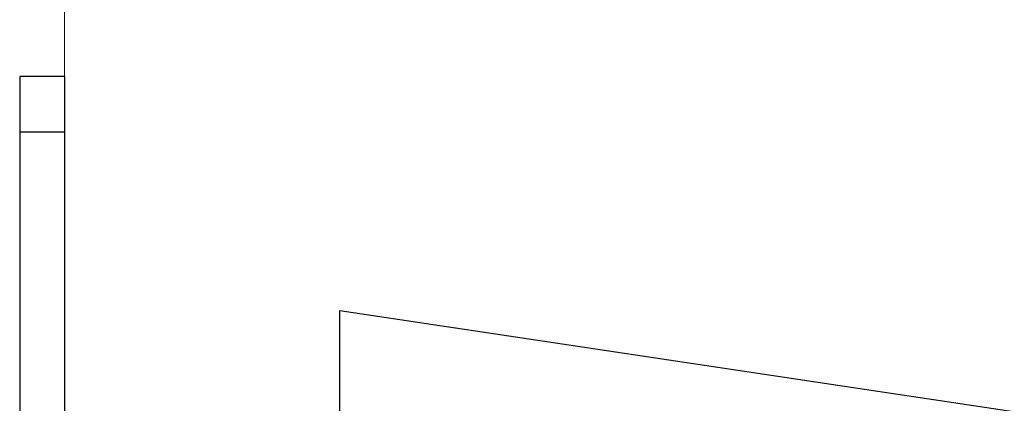
# Model space of a CAD drawing. Units: inches. Extents: x 0.3 to 7.9, y 0.2 to 11.3.
# Drawn here: x 4.9 to 5.1, y 9.5 to 9.6 of the extents above; entities that cross this region are included whole.
import ezdxf

# ---------------------------------------------------------------- set-up
doc = ezdxf.new("R2010")
doc.units = ezdxf.units.IN
doc.header["$MEASUREMENT"] = 0
doc.styles.add('SLDTEXTSTYLE1', font='TXT', dxfattribs={"width": 0.75})
doc.dimstyles.new('SLDDIMSTYLE2', dxfattribs={"dimtxt": 0.08333333333333333, "dimasz": 0.1039370078740157, "dimexe": 0, "dimexo": 0.0625, "dimgap": 0.02083333333333333, "dimtad": 1, "dimdec": 1, "dimlfac": 20, "dimrnd": 1e-09, "dimzin": 12, "dimdsep": 46, "dimtxsty": 'SLDTEXTSTYLE1', "dimsah": 1, "dimcen": 0.09, "dimadec": 0, "dimazin": 3, "dimtfac": 1, "dimtdec": 1, "dimtofl": 0, "dimtmove": 0, "dimatfit": 3, "dimfxl": 0, "dimfrac": 2, "dimtolj": 1, "dimtzin": 12, "dimarcsym": 0})

# ---------------------------------------------------------------- blocks, each defined once
blk = doc.blocks.new('_D_3')
at = {"color": 7, "linetype": 'Continuous', "lineweight": 0}
for p, q in [((4.887003096093572, 9.001279916173875), (4.887003096093575, 9.986054767718798)), ((6.855507033101446, 9.001279916173875), (6.855507033101449, 9.986054767718791)), ((6.855507033101449, 9.946684688978634), (4.887003096093575, 9.94668468897864))]:
    blk.add_line(p, q, dxfattribs=at)
at = {"color": 7, "linetype": 'Continuous', "lineweight": 18}
for points in [[(4.887003096093575, 9.94668468897864), (4.99094010396759, 9.930621696852656), (4.99094010396759, 9.962747681104625)], [(6.855507033101449, 9.946684688978634), (6.751570025227434, 9.962747681104618), (6.751570025227434, 9.930621696852649)]]:
    blk.add_solid(points, dxfattribs=at)
at = {"color": 7, "linetype": 'Continuous', "lineweight": 18, "insert": (5.830465096781976, 10.05410699604302), "char_height": 0.08333333333333333, "attachment_point": 1, "style": 'SLDTEXTSTYLE1'}
blk.add_mtext('39,4', dxfattribs=at)

msp = doc.modelspace()

# ---------------------------------------------------------------- hatches: boundary and pattern name
at = {"linetype": 'Continuous', "lineweight": 18}
h = msp.add_hatch(dxfattribs=at)
h.set_pattern_fill('ANSI34', angle=2.8e-322, style=0)
h.set_pattern_definition([(45, (0, 0), (-0.5303300858899107, 0.5303300858899107), []), (45, (0.176776695, 0), (-0.5303300858899107, 0.5303300858899107), []), (45, (0.353553391, 0), (-0.5303300858899107, 0.5303300858899107), []), (45, (0.530330086, 5e-324), (-0.5303300858899107, 0.5303300858899107), [])])
h.paths.add_polyline_path([(5.183909448701336, 9.456988577591197), (4.94768897626039, 9.49242164845734), (4.94768897626039, 9.468799601213245), (5.065799212480862, 9.468799601213245), (5.081547243976924, 9.453051569717182), (5.183909448701336, 9.453051569717182)], flags=0)

# ---------------------------------------------------------------- linework, layer by layer
at = {"color": 7, "linetype": 'Continuous', "lineweight": 25}
for p, q in [((4.88700309609357, 9.543977370972128), (4.877160576408532, 9.543977370972128)), ((4.877160576408531, 9.543977370972126), (4.877160576408532, 9.53167422136583)), ((4.88700309609357, 9.543977370972128), (4.88700309609357, 9.53167422136583)), ((4.88700309609357, 9.53167422136583), (4.877160576408532, 9.53167422136583)), ((4.877160576408532, 9.53167422136583), (4.877160576408532, 9.386768395929453)), ((4.88700309609357, 9.53167422136583), (4.88700309609357, 9.468799601213245)), ((4.94768897626039, 9.468799601213245), (4.94768897626039, 9.492421648457338)), ((4.94768897626039, 9.492421648457338), (5.183909448701336, 9.456988577591197))]:
    msp.add_line(p, q, dxfattribs=at)

# ---------------------------------------------------------------- dimensions: what is measured, and where the dimension line sits
at = {"color": 7, "linetype": 'Continuous', "lineweight": 18}
dim = msp.add_linear_dim(base=(4.887003096093576, 9.94668468897864), p1=(6.855507033101446, 8.961909837433717), p2=(4.887003096093572, 8.961909837433717), dimstyle='SLDDIMSTYLE2', dxfattribs=at)
dim.commit()
dim.dimension.update_dxf_attribs({"geometry": '_D_3', "text_midpoint": (5.938181150770261, 9.946684688978637), "dimtype": 160})

doc.saveas('drawing.dxf')
